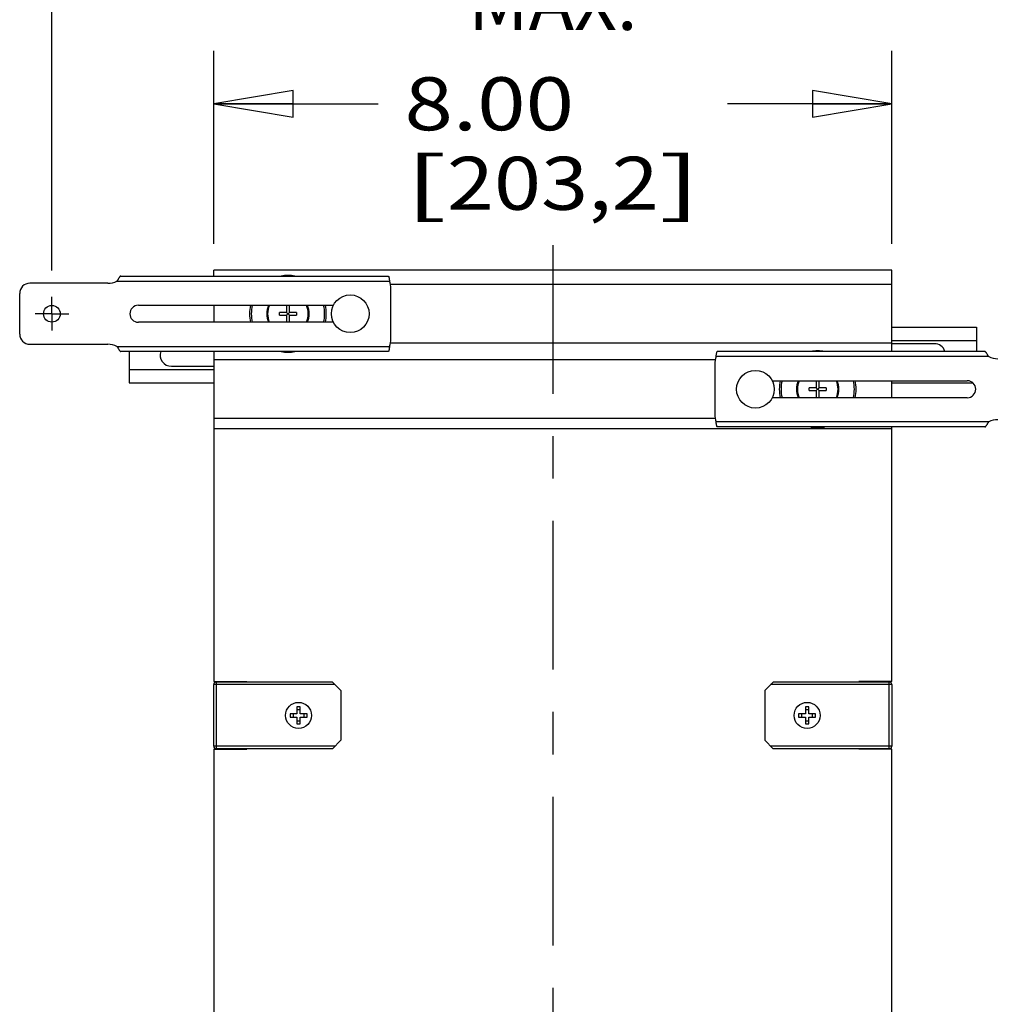
# Model space of a CAD drawing. Units: inches. Extents: x 0 to 17, y 0 to 11.
# Drawn here: x 2.6 to 4.9, y 4.8 to 7.1 of the extents above; entities that cross this region are included whole.
import ezdxf
from ezdxf.enums import TextEntityAlignment as Align

# ---------------------------------------------------------------- set-up
doc = ezdxf.new("R2010")
doc.units = ezdxf.units.IN
doc.header["$LTSCALE"] = 0.935
doc.header["$MEASUREMENT"] = 0
doc.linetypes.add('CENTER', pattern=[0.6, 0.375, -0.075, 0.075, -0.075])
doc.layers.get('0').update_dxf_attribs({"linetype": 'CONTINUOUS'})
doc.layers.add('02___PRT_ALL_AXES', color=7, linetype='CONTINUOUS')
doc.styles.get("Standard").update_dxf_attribs({"font": 'bluprnt.ttf'})
doc.dimstyles.new('DIMSTYLE_1', dxfattribs={"dimtxt": 0.125, "dimasz": 0.1875, "dimexe": 0.125, "dimexo": 0.0625, "dimgap": 0.0625, "dimtad": 0, "dimtih": 1, "dimtoh": 1, "dimlfac": 5, "dimzin": 4, "dimdsep": 46, "dimtxsty": 'Standard', "dimblk": 'CLOSED', "dimblk1": 'CLOSED', "dimblk2": 'CLOSED', "dimcen": 0.09, "dimadec": 3, "dimazin": 1, "dimtfac": 1, "dimtdec": 3, "dimtofl": 0, "dimtmove": 0, "dimatfit": 3, "dimldrblk": 'CLOSED', "dimfxl": 0, "dimtolj": 1, "dimtzin": 4, "dimarcsym": 0})

# ---------------------------------------------------------------- blocks, each defined once
blk = doc.blocks.new('_CLOSED')
at = {"color": 0, "linetype": 'ByBlock'}
for p, q in [((0, 0), (-1, 0.167)), ((-1, 0.167), (-1, -0.167)), ((-1, -0.167), (0, 0)), ((-1, 0), (0, 0))]:
    blk.add_line(p, q, dxfattribs=at)
blk = doc.blocks.new('*D4')
at = {"color": 7, "linetype": 'Continuous'}
for p, q in [((5.1954, 6.2154), (5.3926, 6.2154)), ((5.2676, 6.2154), (5.2676, 5.0018)), ((5.2676, 3.5382), (5.2676, 4.5643)), ((4.9028, 3.5382), (5.3926, 3.5382))]:
    blk.add_line(p, q, dxfattribs=at)
at = {"color": 7, "linetype": 'Continuous', "xscale": 0.1875, "yscale": 0.1875, "zscale": 0.1875}
for p, rotation in [((5.2676, 6.2154), 90), ((5.2676, 3.5382), 270)]:
    blk.add_blockref('_CLOSED', p, dxfattribs=dict(at, rotation=rotation))
at = {"color": 7, "linetype": 'Continuous'}
for s, p, p2 in [('13.39', (5.0176, 4.8143), (5.5176, 4.8143)), ('[', (5.0176, 4.6268), (5.1176, 4.6268)), (']', (5.4176, 4.6268), (5.5176, 4.6268)), ('340', (5.1176, 4.6268), (5.4176, 4.6268))]:
    blk.add_text(s, height=0.125, dxfattribs=at).set_placement(p, p2, align=Align.FIT)
blk = doc.blocks.new('*D8')
at = {"color": 7, "linetype": 'Continuous'}
for p, q in [((2.6674, 6.4956), (2.6674, 7.6253)), ((5.0314, 6.3176), (5.0314, 7.6253)), ((2.6674, 7.5003), (3.4369, 7.5003)), ((5.0314, 7.5003), (4.2619, 7.5003))]:
    blk.add_line(p, q, dxfattribs=at)
at = {"color": 7, "linetype": 'Continuous', "xscale": 0.1875, "yscale": 0.1875, "zscale": 0.1875, "rotation": 180}
blk.add_blockref('_CLOSED', (2.6674, 7.5003), dxfattribs=at)
at = {"color": 7, "linetype": 'Continuous', "xscale": 0.1875, "yscale": 0.1875, "zscale": 0.1875}
blk.add_blockref('_CLOSED', (5.0314, 7.5003), dxfattribs=at)
at = {"color": 7, "linetype": 'Continuous'}
for s, p, p2 in [('11.82', (3.4994, 7.4378), (3.9994, 7.4378)), ('[', (3.4994, 7.2503), (3.5994, 7.2503)), (']', (4.0994, 7.2503), (4.1994, 7.2503)), ('300,2', (3.5994, 7.2503), (4.0994, 7.2503)), ('MAX.', (3.6494, 7.0628), (4.0494, 7.0628))]:
    blk.add_text(s, height=0.125, dxfattribs=at).set_placement(p, p2, align=Align.FIT)
blk = doc.blocks.new('*D12')
at = {"color": 7, "linetype": 'Continuous'}
for p, q in [((3.0494, 6.5587), (3.0494, 7.0137)), ((4.6494, 6.5587), (4.6494, 7.0137)), ((3.0494, 6.8887), (3.4369, 6.8887)), ((4.6494, 6.8887), (4.2619, 6.8887))]:
    blk.add_line(p, q, dxfattribs=at)
at = {"color": 7, "linetype": 'Continuous', "xscale": 0.1875, "yscale": 0.1875, "zscale": 0.1875, "rotation": 180}
blk.add_blockref('_CLOSED', (3.0494, 6.8887), dxfattribs=at)
at = {"color": 7, "linetype": 'Continuous', "xscale": 0.1875, "yscale": 0.1875, "zscale": 0.1875}
blk.add_blockref('_CLOSED', (4.6494, 6.8887), dxfattribs=at)
at = {"color": 7, "linetype": 'Continuous'}
for s, p, p2 in [('8.00', (3.4994, 6.8262), (3.8994, 6.8262)), ('[', (3.4994, 6.6387), (3.5994, 6.6387)), ('203,2', (3.5994, 6.6387), (4.0994, 6.6387)), (']', (4.0994, 6.6387), (4.1994, 6.6387))]:
    blk.add_text(s, height=0.125, dxfattribs=at).set_placement(p, p2, align=Align.FIT)

msp = doc.modelspace()

# ---------------------------------------------------------------- linework, layer by layer
at = {"color": 7, "linetype": 'Continuous'}
for p, q in [((2.8304, 6.48245), (3.46125, 6.48245)), ((3.04939, 6.48245), (3.04939, 6.49625)), ((4.64939, 6.49625), (3.04939, 6.49625)), ((4.64939, 6.30445), (4.64939, 6.49625)), ((2.79911, 6.46545), (2.61539, 6.46545)), ((2.59139, 6.34545), (2.59139, 6.44145)), ((3.46739, 6.33445), (3.46739, 6.45245)), ((2.87139, 6.41345), (3.33165, 6.41345)), ((3.04939, 6.41345), (3.04939, 6.37345)), ((3.22109, 6.41345), (3.22109, 6.39675)), ((3.22769, 6.39675), (3.22769, 6.41345)), ((3.20419, 6.39015), (3.20419, 6.39675)), ((3.22109, 6.39675), (3.20419, 6.39675)), ((3.20419, 6.39015), (3.22109, 6.39015)), ((3.22109, 6.39015), (3.22769, 6.39675)), ((3.22769, 6.39015), (3.22109, 6.39675)), ((3.22109, 6.39015), (3.22109, 6.37345)), ((3.24459, 6.39675), (3.22769, 6.39675)), ((3.22769, 6.37345), (3.22769, 6.39015)), ((3.22769, 6.39015), (3.24459, 6.39015)), ((3.24459, 6.39675), (3.24459, 6.39015)), ((3.33165, 6.37345), (2.87139, 6.37345)), ((4.64939, 6.36205), (4.84939, 6.36205)), ((4.84939, 6.36205), (4.84939, 6.30445)), ((2.61539, 6.32145), (2.79911, 6.32145)), ((4.74939, 6.32285), (4.64939, 6.32285)), ((3.46125, 6.30445), (2.8304, 6.30445)), ((2.84939, 6.30445), (2.84939, 6.23045)), ((3.04939, 6.30445), (3.04939, 5.52625)), ((4.86838, 6.30445), (4.23753, 6.30445)), ((4.23139, 6.27445), (4.23139, 6.15645)), ((2.94939, 6.26965), (3.04939, 6.26965)), ((2.84939, 6.23045), (3.04939, 6.23045)), ((4.36713, 6.23545), (4.82739, 6.23545)), ((4.47109, 6.23545), (4.47109, 6.21875)), ((4.47769, 6.21875), (4.47769, 6.23545)), ((4.64939, 6.19545), (4.64939, 6.23545)), ((4.64939, 6.23045), (4.84059, 6.23045)), ((4.45419, 6.21215), (4.45419, 6.21875)), ((4.47109, 6.21875), (4.45419, 6.21875)), ((4.45419, 6.21215), (4.47109, 6.21215)), ((4.47109, 6.21215), (4.47769, 6.21875)), ((4.47769, 6.21215), (4.47109, 6.21875)), ((4.47109, 6.21215), (4.47109, 6.19545)), ((4.49459, 6.21875), (4.47769, 6.21875)), ((4.47769, 6.19545), (4.47769, 6.21215)), ((4.47769, 6.21215), (4.49459, 6.21215)), ((4.49459, 6.21875), (4.49459, 6.21215)), ((4.82739, 6.19545), (4.36713, 6.19545)), ((4.64939, 6.12225), (3.04939, 6.12225)), ((4.86838, 6.12645), (4.23753, 6.12645)), ((4.64939, 5.52625), (4.64939, 6.12645)), ((3.04939, 5.52625), (3.12739, 5.52625)), ((3.04939, 5.37351), (3.04939, 5.51899)), ((3.32939, 5.52499), (3.05539, 5.52499)), ((3.12739, 5.52499), (3.12739, 5.52625)), ((3.34939, 5.50499), (3.32939, 5.52499)), ((3.34939, 5.50499), (3.34939, 5.38751)), ((4.34939, 5.50499), (4.36939, 5.52499)), ((4.34939, 5.50499), (4.34939, 5.38751)), ((4.64339, 5.52499), (4.36939, 5.52499)), ((4.57139, 5.52625), (4.57139, 5.52499)), ((4.64939, 5.52625), (4.57139, 5.52625)), ((4.64939, 5.51899), (4.64939, 5.37351)), ((3.24539, 5.46625), (3.24539, 5.45025)), ((3.25339, 5.46625), (3.24539, 5.46625)), ((3.25339, 5.45932), (3.24539, 5.45932)), ((3.25339, 5.45025), (3.25339, 5.46625)), ((4.44539, 5.46625), (4.44539, 5.45025)), ((4.45339, 5.46625), (4.44539, 5.46625)), ((4.45339, 5.45932), (4.44539, 5.45932)), ((4.45339, 5.45025), (4.45339, 5.46625)), ((3.22939, 5.45025), (3.22939, 5.44225)), ((3.24539, 5.45025), (3.22939, 5.45025)), ((3.22939, 5.44225), (3.24539, 5.44225)), ((3.23632, 5.45025), (3.23632, 5.44225)), ((3.24539, 5.44225), (3.24539, 5.42625)), ((3.26939, 5.45025), (3.25339, 5.45025)), ((3.25339, 5.42625), (3.25339, 5.44225)), ((3.25339, 5.44225), (3.26939, 5.44225)), ((3.26246, 5.44225), (3.26246, 5.45025)), ((3.26939, 5.44225), (3.26939, 5.45025)), ((4.42939, 5.45025), (4.42939, 5.44225)), ((4.44539, 5.45025), (4.42939, 5.45025)), ((4.42939, 5.44225), (4.44539, 5.44225)), ((4.43632, 5.45025), (4.43632, 5.44225)), ((4.44539, 5.44225), (4.44539, 5.42625)), ((4.46939, 5.45025), (4.45339, 5.45025)), ((4.45339, 5.42625), (4.45339, 5.44225)), ((4.45339, 5.44225), (4.46939, 5.44225)), ((4.46246, 5.44225), (4.46246, 5.45025)), ((4.46939, 5.44225), (4.46939, 5.45025)), ((3.24539, 5.43317), (3.25339, 5.43317)), ((3.24539, 5.42625), (3.25339, 5.42625)), ((4.44539, 5.43317), (4.45339, 5.43317)), ((4.44539, 5.42625), (4.45339, 5.42625)), ((3.32939, 5.36751), (3.34939, 5.38751)), ((4.36939, 5.36751), (4.34939, 5.38751)), ((3.04939, 5.36625), (3.04939, 4.22625)), ((3.04939, 5.36625), (3.12739, 5.36625)), ((3.32939, 5.36751), (3.05539, 5.36751)), ((3.06514, 5.36751), (3.06514, 5.36625)), ((3.11238, 5.36751), (3.11238, 5.36625)), ((3.12739, 5.36625), (3.12739, 5.36751)), ((4.64339, 5.36751), (4.36939, 5.36751)), ((4.57139, 5.36751), (4.57139, 5.36625)), ((4.64939, 5.36625), (4.57139, 5.36625)), ((4.5864, 5.36751), (4.5864, 5.36625)), ((4.63364, 5.36751), (4.63364, 5.36625)), ((4.64939, 4.22625), (4.64939, 5.36625))]:
    msp.add_line(p, q, dxfattribs=at)
at = {"color": 9, "linetype": 'Continuous'}
for p, q in [((2.8209, 6.47045), (3.46404, 6.47045)), ((2.8209, 6.31645), (3.46404, 6.31645)), ((4.64939, 6.33025), (4.84939, 6.33025)), ((4.87788, 6.29245), (4.23474, 6.29245)), ((2.84939, 6.26225), (3.04939, 6.26225)), ((4.87788, 6.13845), (4.23474, 6.13845)), ((3.33539, 5.51899), (3.04939, 5.51899)), ((3.05564, 5.36751), (3.05564, 5.52499)), ((4.64939, 5.51899), (4.36339, 5.51899)), ((4.64314, 5.36751), (4.64314, 5.52499)), ((3.33539, 5.37351), (3.04939, 5.37351)), ((4.64939, 5.37351), (4.36339, 5.37351))]:
    msp.add_line(p, q, dxfattribs=at)
at = {"color": 7, "linetype": 'Continuous'}
for centre, radius in [((2.66739, 6.39345), 0.0197), ((3.24939, 5.44625), 0.0307), ((4.44939, 5.44625), 0.0307)]:
    msp.add_circle(centre, radius, dxfattribs=at)
for centre, radius, start, end in [((2.61539, 6.44145), 0.024, 90, 180), ((2.79911, 6.51545), 0.05, 270, 295.84193), ((3.41739, 6.45245), 0.05, 0, 21.1002), ((2.87139, 6.39345), 0.02, 90, 270), ((3.22439, 6.39345), 0.0865, 166.62933, 193.36947), ((3.22439, 6.39345), 0.05, 156.41543, 203.58457), ((3.22439, 6.39345), 0.05, 336.41543, 23.58457), ((3.22439, 6.39345), 0.0865, 346.62957, 13.37103), ((2.61539, 6.34545), 0.024, 180, 270), ((2.79911, 6.27145), 0.05, 64.15807, 90), ((3.41739, 6.33445), 0.05, 338.8998, 360), ((4.74939, 6.29625), 0.0266, 17.95576, 90), ((2.94939, 6.29625), 0.0266, 162.04424, 270), ((4.28139, 6.27445), 0.05, 158.8998, 180), ((4.89967, 6.33745), 0.05, 244.15807, 270), ((4.47439, 6.21545), 0.0865, 166.62933, 193.36947), ((4.47439, 6.21545), 0.05, 156.41543, 203.58457), ((4.47439, 6.21545), 0.05, 336.41543, 23.58457), ((4.47439, 6.21545), 0.0865, 346.62957, 13.37103), ((4.82739, 6.21545), 0.02, 270, 90), ((4.28139, 6.15645), 0.05, 180, 201.1002), ((4.89967, 6.09345), 0.05, 90, 115.84193), ((3.05539, 5.51899), 0.006, 90, 180), ((4.64339, 5.51899), 0.006, 0, 90), ((3.05539, 5.37351), 0.006, 180, 270), ((4.64339, 5.37351), 0.006, 270, 360)]:
    msp.add_arc(centre, radius, start, end, dxfattribs=at)
at = {"color": 9, "linetype": 'Continuous'}
for centre, start, end in [((3.22439, 6.39345), 155.37232, 204.62748), ((3.22439, 6.39345), 335.37232, 24.62748), ((4.47439, 6.21545), 155.37232, 204.62748), ((4.47439, 6.21545), 335.37232, 24.62748)]:
    msp.add_arc(centre, 0.048, start, end, dxfattribs=at)
at = {"color": 7, "linetype": 'Continuous'}
for points, knots in [([(2.8304, 6.48245), (2.83021, 6.48245), (2.82982, 6.48239), (2.82926, 6.48215), (2.82869, 6.48177), (2.82813, 6.48127), (2.82756, 6.48066), (2.82676, 6.47968), (2.82577, 6.47827), (2.82459, 6.47641), (2.82299, 6.47377), (2.82177, 6.47176), (2.8209, 6.47045)], [0, 0, 0, 0, 0.0356278, 0.0741647, 0.1171499, 0.1652847, 0.2187056, 0.27713, 0.4067955, 0.5491477, 0.6987615, 1, 1, 1, 1]), ([(3.46125, 6.48245), (3.46132, 6.48245), (3.46148, 6.4824), (3.46167, 6.48221), (3.46186, 6.48193), (3.46204, 6.48155), (3.46222, 6.48106), (3.4624, 6.48047), (3.46258, 6.47978), (3.46282, 6.47869), (3.46311, 6.47714), (3.46343, 6.47507), (3.46374, 6.47281), (3.46394, 6.47125), (3.46404, 6.47045)], [0, 0, 0, 0, 0.0163024, 0.0365471, 0.0630647, 0.0968769, 0.1383866, 0.1875328, 0.2440768, 0.3077183, 0.4545108, 0.6229348, 0.8071291, 1, 1, 1, 1]), ([(2.8209, 6.31645), (2.82177, 6.31513), (2.82299, 6.31313), (2.82459, 6.31048), (2.82577, 6.30862), (2.82676, 6.30721), (2.82756, 6.30623), (2.82813, 6.30562), (2.82869, 6.30512), (2.82926, 6.30475), (2.82982, 6.30451), (2.83021, 6.30445), (2.8304, 6.30445)], [0, 0, 0, 0, 0.3012385, 0.4508523, 0.5932045, 0.72287, 0.7812944, 0.8347153, 0.8828501, 0.9258353, 0.9643722, 1, 1, 1, 1]), ([(3.46404, 6.31645), (3.46394, 6.31565), (3.46374, 6.31408), (3.46343, 6.31182), (3.46311, 6.30976), (3.46282, 6.3082), (3.46258, 6.30711), (3.4624, 6.30642), (3.46222, 6.30583), (3.46204, 6.30534), (3.46186, 6.30496), (3.46167, 6.30468), (3.46148, 6.30449), (3.46132, 6.30445), (3.46125, 6.30445)], [0, 0, 0, 0, 0.1928709, 0.3770652, 0.5454892, 0.6922817, 0.7559232, 0.8124672, 0.8616134, 0.9031231, 0.9369353, 0.9634529, 0.9836976, 1, 1, 1, 1]), ([(4.23474, 6.29245), (4.23484, 6.29325), (4.23504, 6.29481), (4.23535, 6.29707), (4.23567, 6.29914), (4.23596, 6.30069), (4.2362, 6.30178), (4.23638, 6.30247), (4.23656, 6.30306), (4.23674, 6.30355), (4.23692, 6.30393), (4.23711, 6.30421), (4.23731, 6.3044), (4.23746, 6.30445), (4.23753, 6.30445)], [0, 0, 0, 0, 0.1928709, 0.3770652, 0.5454892, 0.6922817, 0.7559232, 0.8124672, 0.8616134, 0.9031231, 0.9369353, 0.9634529, 0.9836976, 1, 1, 1, 1]), ([(4.87788, 6.29245), (4.87701, 6.29376), (4.87579, 6.29577), (4.87419, 6.29841), (4.87301, 6.30027), (4.87202, 6.30168), (4.87122, 6.30266), (4.87065, 6.30327), (4.87009, 6.30377), (4.86952, 6.30415), (4.86896, 6.30439), (4.86857, 6.30445), (4.86838, 6.30445)], [0, 0, 0, 0, 0.3012385, 0.4508523, 0.5932045, 0.72287, 0.7812944, 0.8347153, 0.8828501, 0.9258353, 0.9643722, 1, 1, 1, 1]), ([(4.23753, 6.12645), (4.23746, 6.12645), (4.23731, 6.12649), (4.23711, 6.12668), (4.23692, 6.12696), (4.23674, 6.12734), (4.23656, 6.12783), (4.23638, 6.12842), (4.2362, 6.12911), (4.23596, 6.1302), (4.23567, 6.13176), (4.23535, 6.13382), (4.23504, 6.13608), (4.23484, 6.13765), (4.23474, 6.13845)], [0, 0, 0, 0, 0.0163024, 0.0365471, 0.0630647, 0.0968769, 0.1383866, 0.1875328, 0.2440768, 0.3077183, 0.4545108, 0.6229348, 0.8071291, 1, 1, 1, 1]), ([(4.86838, 6.12645), (4.86857, 6.12645), (4.86896, 6.12651), (4.86952, 6.12675), (4.87009, 6.12712), (4.87065, 6.12762), (4.87122, 6.12823), (4.87202, 6.12921), (4.87301, 6.13062), (4.87419, 6.13248), (4.87579, 6.13513), (4.87701, 6.13713), (4.87788, 6.13845)], [0, 0, 0, 0, 0.0356278, 0.0741647, 0.1171499, 0.1652847, 0.2187056, 0.27713, 0.4067955, 0.5491477, 0.6987615, 1, 1, 1, 1])]:
    msp.add_open_spline(points, degree=3, knots=knots, dxfattribs=at)
at = {"layer": '02___PRT_ALL_AXES', "color": 7, "linetype": 'CENTER'}
for p, q in [((3.84939, 6.55557), (3.84939, 2.47184)), ((2.66739, 6.39345), (2.66739, 6.43315)), ((2.66739, 6.39345), (2.62769, 6.39345)), ((2.66739, 6.39345), (2.66739, 6.35375)), ((2.66739, 6.39345), (2.70709, 6.39345))]:
    msp.add_line(p, q, dxfattribs=at)
at = {"layer": '02___PRT_ALL_AXES', "color": 7, "linetype": 'Continuous'}
for p, q in [((4.64939, 6.46265), (3.46632, 6.46265)), ((4.64939, 6.32425), (3.46632, 6.32425)), ((4.23246, 6.28465), (3.04939, 6.28465)), ((4.23246, 6.14625), (3.04939, 6.14625))]:
    msp.add_line(p, q, dxfattribs=at)
for centre in [(3.37139, 6.39345), (4.32739, 6.21545)]:
    msp.add_circle(centre, 0.0445, dxfattribs=at)
for centre, start, end in [((3.22439, 6.39345), 79.59552, 100.40448), ((3.22439, 6.39345), 167.23869, 192.76131), ((3.22439, 6.39345), 347.23869, 12.76131), ((3.22439, 6.39345), 259.59552, 280.40448), ((4.47439, 6.21545), 79.59552, 100.40448), ((4.47439, 6.21545), 167.23869, 192.76131), ((4.47439, 6.21545), 347.23869, 12.76131), ((4.47439, 6.21545), 259.59552, 280.40448)]:
    msp.add_arc(centre, 0.09055, start, end, dxfattribs=at)

# ---------------------------------------------------------------- dimensions: what is measured, and where the dimension line sits
at = {"color": 7, "linetype": 'Continuous'}
for base, p1, p2, text, picture, middle in [((5.03139, 7.50027), (2.66739, 6.43315), (5.03139, 6.25515), '<>\\PMAX.\\P[]', '*D8', (3.84939, 7.31277)), ((4.64939, 6.88868), (3.04939, 6.49625), (4.64939, 6.49625), '<>\\P[]', '*D12', (3.84939, 6.79493))]:
    dim = msp.add_linear_dim(base=base, p1=p1, p2=p2, text=text, dimstyle='DIMSTYLE_1', dxfattribs=at)
    dim.commit()
    dim.dimension.update_dxf_attribs({"geometry": picture, "text_midpoint": middle, "dimtype": 160})
dim = msp.add_linear_dim(base=(5.26764, 6.21545), p1=(4.84027, 3.53825), p2=(5.45514, 6.21545), angle=90, text='<>\\P[]', dimstyle='DIMSTYLE_1', dxfattribs=at)
dim.commit()
dim.dimension.update_dxf_attribs({"geometry": '*D4', "text_midpoint": (5.26764, 4.7831), "dimtype": 160})

doc.saveas('drawing.dxf')
